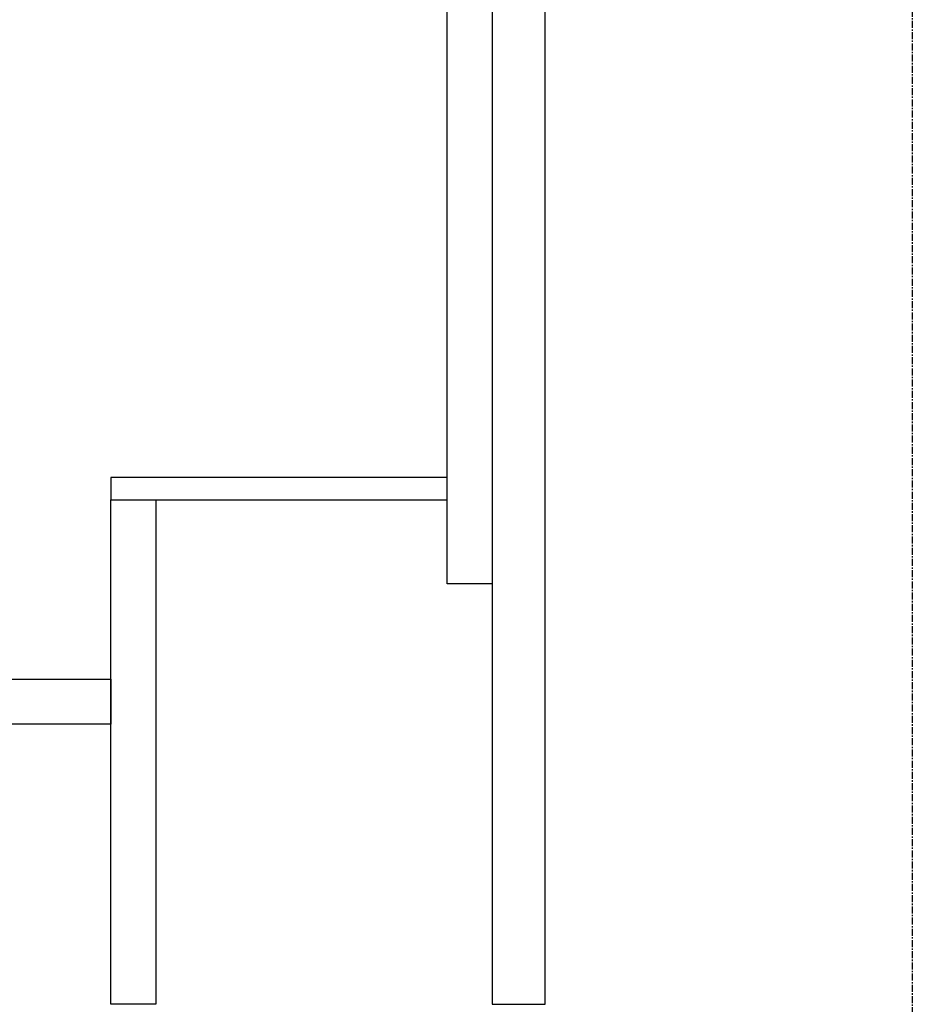
# Model space of a CAD drawing. Units: millimetres. Extents: x -109 to 26472, y -120 to 8859.
# Drawn here: x 5562 to 5881, y 2037 to 2388 of the extents above; entities that cross this region are included whole.
import ezdxf

# ---------------------------------------------------------------- set-up
doc = ezdxf.new("R2010")
doc.units = ezdxf.units.MM
doc.linetypes.add('CENTER', pattern=[2, 1.25, -0.25, 0.25, -0.25])
doc.layers.get('DEFPOINTS').update_dxf_attribs({"color": 146})
for name, color, linetype in [('111-壁仕上', 3, 'Continuous'), ('122-扉', 6, 'Continuous'), ('166-寸法B', 11, 'Continuous')]:
    doc.layers.add(name, color=color, linetype=linetype)
doc.styles.add('KH001', font='txt')
doc.dimstyles.new('KH1xx030', dxfattribs={"dimscale": 30, "dimtxt": 2, "dimasz": 0.6, "dimexe": 0.3, "dimexo": 1.2, "dimgap": 0.5, "dimtad": 3, "dimdec": 1, "dimdsep": 46, "dimlunit": 6, "dimtxsty": 'KH001', "dimblk": 'DOT', "dimcen": 1, "dimdle": 1, "dimclrd": 256, "dimclre": 256, "dimclrt": 256, "dimadec": 0, "dimazin": 0, "dimtfac": 1, "dimtdec": 1, "dimtix": 1, "dimtmove": 2, "dimatfit": 3, "dimldrblk": 'CLOSEDBLANK', "dimfxl": 1, "dimtolj": 1, "dimtzin": 0, "dimlwd": -1, "dimlwe": -1, "dimarcsym": 0})

# ---------------------------------------------------------------- blocks, each defined once
blk = doc.blocks.new('_Dot')
at = {"color": 0, "linetype": 'ByBlock', "lineweight": -2}
blk.add_line((-0.5, 0), (-1, 0), dxfattribs=at)
at = {"color": 0, "linetype": 'ByBlock', "const_width": 0.5}
blk.add_lwpolyline([(-0.25, 0, 1), (0.25, 0, 1)], format="xyb", close=True, dxfattribs=at)
blk = doc.blocks.new('*D420')
at = {"layer": '166-寸法B', "transparency": 16777216}
for p, q in [((4062.03, 2000.74), (4062.03, 1363.09)), ((5731.03, 2000.74), (5731.03, 1363.09)), ((4080.03, 1372.09), (5713.03, 1372.09))]:
    blk.add_line(p, q, dxfattribs=at)
at = {"layer": 'DEFPOINTS', "color": 0, "transparency": 16777216}
for p in [(4062.03, 2036.74), (5731.03, 2036.74), (5731.03, 1372.09)]:
    blk.add_point(p, dxfattribs=at)
at = {"layer": '166-寸法B', "transparency": 16777216, "xscale": 18, "yscale": 18, "zscale": 18, "rotation": 180}
blk.add_blockref('_Dot', (4062.03, 1372.09), dxfattribs=at)
at = {"layer": '166-寸法B', "transparency": 16777216, "xscale": 18, "yscale": 18, "zscale": 18}
blk.add_blockref('_Dot', (5731.03, 1372.09), dxfattribs=at)
at = {"layer": '166-寸法B', "transparency": 16777216, "insert": (4896.53, 1420.9), "char_height": 60, "attachment_point": 5, "style": 'KH001'}
blk.add_mtext('\\A1;1,669', dxfattribs=at)
blk = doc.blocks.new('_ClosedBlank')
at = {"color": 0, "linetype": 'ByBlock', "lineweight": -2}
for p, q in [((-1, 0.167), (0, 0)), ((-1, 0.167), (-1, -0.167)), ((0, 0), (-1, -0.167))]:
    blk.add_line(p, q, dxfattribs=at)

msp = doc.modelspace()

# ---------------------------------------------------------------- linework, layer by layer
at = {"layer": '111-壁仕上', "color": 253, "linetype": 'CENTER', "ltscale": 2}
msp.add_line((5881.03, 5103.68), (5881.03, 1115.99), dxfattribs=at)
at = {"layer": '122-扉', "color": 253}
for points in [[(5715.03, 2856.74), (5731.03, 2856.74), (5731.03, 2186.74), (5715.03, 2186.74)], [(5731.03, 2036.74), (5750.03, 2036.74), (5750.03, 2856.74), (5731.03, 2856.74)], [(5595.03, 2224.74), (5595.03, 2216.74), (5715.03, 2216.74), (5715.03, 2224.74)], [(5595.03, 2216.74), (5611.03, 2216.74), (5611.03, 2036.74), (5595.03, 2036.74)]]:
    msp.add_lwpolyline(points, close=True, dxfattribs=at)
at = {"layer": '122-扉', "color": 253, "linetype": 'Continuous'}
msp.add_lwpolyline([(5116.03, 2152.74), (5595.03, 2152.74), (5595.03, 2136.74), (5116.03, 2136.74)], close=True, dxfattribs=at)

# ---------------------------------------------------------------- dimensions: what is measured, and where the dimension line sits
at = {"layer": '166-寸法B'}
dim = msp.add_linear_dim(base=(5731.03, 1372.09), p1=(4062.03, 2036.74), p2=(5731.03, 2036.74), dimstyle='KH1xx030', dxfattribs=at)
dim.commit()
dim.dimension.update_dxf_attribs({"geometry": '*D420', "text_midpoint": (4896.53, 1420.9)})

doc.saveas('drawing.dxf')
